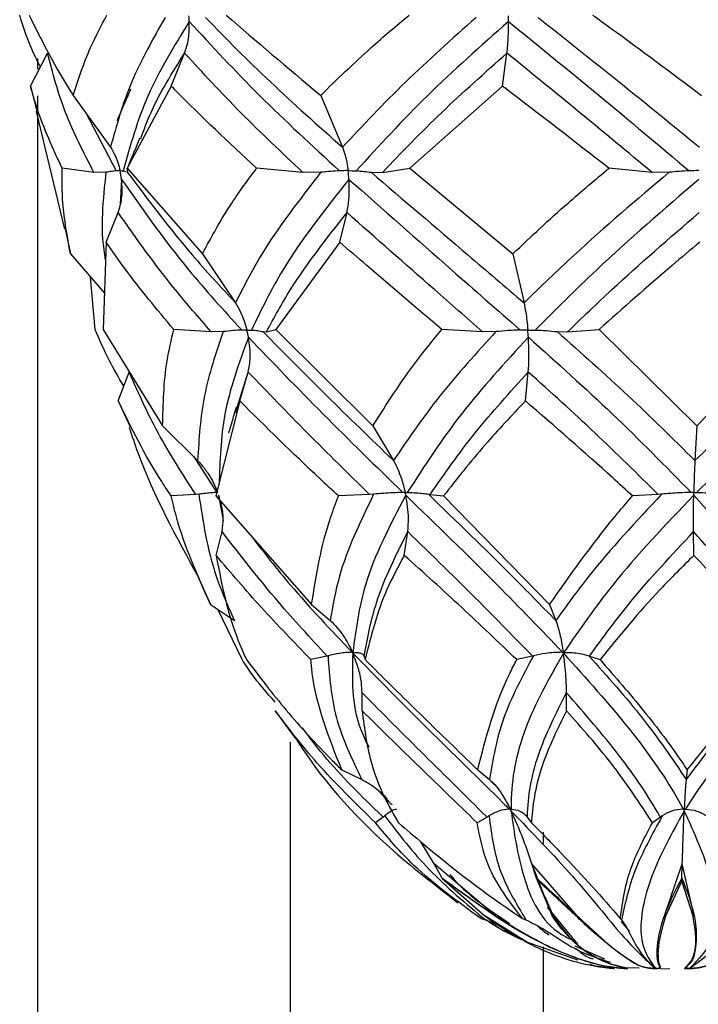
# Model space of a CAD drawing. Units: millimetres. Extents: x -954 to 303, y -427 to 789.
# Drawn here: x 100 to 122, y -216 to -184 of the extents above; entities that cross this region are included whole.
import ezdxf

# ---------------------------------------------------------------- set-up
doc = ezdxf.new("R2010")
doc.units = ezdxf.units.MM

msp = doc.modelspace()

# ---------------------------------------------------------------- linework, layer by layer
at = {"color": 7, "linetype": 'Continuous'}
for p, q in [((100.604, -186.459), (101.148, -185.415)), ((105.059, -186.459), (105.483, -185.415)), ((115.54, -186.459), (115.683, -185.415)), ((100.837, -185.919), (100.837, -185.586)), ((100.604, -186.459), (100.811, -187.251)), ((105.059, -186.459), (103.668, -189.061)), ((115.54, -186.459), (112.611, -189.061)), ((100.837, -290.19), (100.837, -186.767)), ((101.96, -186.751), (103.138, -188.395)), ((109.79, -186.751), (110.479, -188.395)), ((100.783, -187.257), (101.681, -190.984)), ((102.612, -189.189), (101.607, -189.061)), ((102.993, -189.188), (102.612, -189.189)), ((103.542, -189.139), (103.62, -189.157)), ((103.647, -189.174), (103.669, -189.188)), ((103.668, -189.061), (106.048, -191.765)), ((103.682, -189.189), (103.668, -189.061)), ((103.669, -189.188), (103.831, -189.395)), ((103.675, -189.189), (103.682, -189.189)), ((109.225, -189.189), (107.761, -189.061)), ((109.796, -189.188), (109.225, -189.189)), ((111.387, -189.188), (111.744, -189.189)), ((111.744, -189.189), (112.611, -189.061)), ((112.611, -189.061), (115.872, -191.765)), ((120.274, -189.189), (118.91, -189.061)), ((120.817, -189.188), (120.274, -189.189)), ((102.998, -191.404), (103.383, -190.464)), ((110.397, -191.404), (110.622, -190.464)), ((101.701, -190.979), (101.872, -191.765)), ((102.998, -191.404), (102.909, -194.166)), ((110.397, -191.404), (108.372, -194.166)), ((101.872, -191.765), (102.946, -193.014)), ((106.048, -191.765), (107.092, -193.323)), ((115.872, -191.765), (116.223, -193.323)), ((102.653, -194.166), (102.509, -192.505)), ((102.909, -194.166), (104.787, -197.212)), ((106.326, -194.237), (105.14, -194.166)), ((108.073, -194.237), (108.372, -194.166)), ((108.372, -194.166), (111.444, -197.212)), ((114.914, -194.237), (113.623, -194.166)), ((117.603, -194.237), (118.597, -194.166)), ((118.597, -194.166), (121.689, -197.212)), ((106.703, -194.233), (106.326, -194.237)), ((107.959, -194.233), (108.073, -194.237)), ((115.336, -194.233), (114.914, -194.237)), ((117.27, -194.233), (117.603, -194.237)), ((103.385, -196.427), (103.728, -195.512)), ((107.228, -196.427), (107.495, -195.512)), ((116.268, -196.427), (116.358, -195.512)), ((103.385, -196.427), (103.758, -197.246)), ((107.228, -196.427), (106.472, -199.433)), ((104.787, -197.212), (105.895, -198.314)), ((111.444, -197.212), (112.092, -198.314)), ((121.689, -197.212), (121.63, -198.314)), ((105.835, -199.388), (105.059, -199.433)), ((105.935, -199.38), (105.835, -199.388)), ((106.472, -199.433), (109.502, -202.872)), ((111.337, -199.388), (110.355, -199.433)), ((111.465, -199.38), (111.337, -199.388)), ((113.198, -199.38), (113.254, -199.388)), ((113.254, -199.388), (113.679, -199.433)), ((113.679, -199.433), (117.032, -202.872)), ((120.468, -199.388), (119.654, -199.433)), ((120.575, -199.38), (120.468, -199.388)), ((106.479, -201.317), (106.668, -200.565)), ((112.434, -201.317), (112.545, -200.565)), ((121.599, -201.317), (121.589, -200.565)), ((105.931, -202.05), (106.301, -202.872)), ((106.301, -202.872), (107.057, -203.379)), ((109.502, -202.872), (110.091, -203.379)), ((117.032, -202.872), (117.23, -203.379)), ((107.305, -204.616), (106.547, -203.036)), ((109.989, -204.502), (109.48, -204.616)), ((110.021, -204.495), (109.989, -204.502)), ((111.163, -204.495), (111.165, -204.502)), ((111.165, -204.502), (111.194, -204.616)), ((116.488, -204.502), (115.993, -204.616)), ((116.519, -204.495), (116.488, -204.502)), ((118.276, -204.495), (118.297, -204.502)), ((118.297, -204.502), (118.631, -204.616)), ((111.098, -206.235), (111.098, -205.664)), ((117.568, -206.235), (117.568, -205.664)), ((108.348, -206.235), (108.976, -207.099)), ((110.455, -208.11), (111.089, -208.408)), ((114.761, -208.11), (115.132, -208.408)), ((121.388, -208.11), (121.355, -208.408)), ((115.423, -208.712), (115.182, -208.475)), ((111.77, -209.605), (111.521, -209.781)), ((111.819, -209.566), (111.77, -209.605)), ((115.052, -209.605), (114.739, -209.781)), ((115.116, -209.566), (115.052, -209.605)), ((116.298, -209.566), (116.328, -209.605)), ((116.328, -209.605), (116.458, -209.781)), ((120.543, -209.605), (120.287, -209.781)), ((120.597, -209.566), (120.543, -209.605)), ((116.837, -210.44), (116.837, -210.082)), ((113.375, -211.084), (112.96, -210.385)), ((115.323, -212.724), (113.375, -211.084)), ((113.631, -211.532), (113.375, -211.084)), ((117.906, -212.724), (116.47, -211.084)), ((117.119, -212.724), (116.47, -211.084)), ((116.62, -211.532), (116.47, -211.084)), ((120.669, -212.724), (121.233, -211.084)), ((121.22, -211.532), (121.233, -211.084)), ((121.608, -212.724), (121.233, -211.084)), ((113.713, -211.624), (114.996, -212.741)), ((115.306, -212.741), (113.713, -211.624)), ((117.017, -212.482), (116.62, -211.532)), ((117.874, -212.741), (116.668, -211.624)), ((121.215, -211.624), (120.705, -212.741)), ((121.573, -212.741), (121.215, -211.624)), ((116.88, -212.12), (117.146, -212.741)), ((117.929, -213.622), (116.963, -212.449)), ((114.854, -212.812), (115.001, -212.857)), ((115.001, -212.857), (115.517, -213.067)), ((116.171, -212.812), (116.286, -212.857)), ((119.271, -212.812), (119.309, -212.857)), ((119.561, -213.214), (119.304, -212.908)), ((116.837, -294.068), (116.837, -213.709)), ((117.835, -213.679), (118.768, -214.088)), ((119.374, -214.36), (119.868, -214.377)), ((119.474, -214.395), (119.472, -214.395)), ((119.475, -214.395), (119.474, -214.395)), ((120.211, -214.389), (120.837, -214.41)), ((120.38, -214.395), (120.377, -214.395)), ((120.382, -214.395), (120.38, -214.395)), ((121.462, -214.395), (121.46, -214.395))]:
    msp.add_line(p, q, dxfattribs=at)
at = {"color": 8, "linetype": 'Continuous'}
for p, q in [((102.357, -187.305), (103.317, -189.139)), ((103.487, -189.41), (103.448, -190.198)), ((107.097, -196.807), (107.495, -195.512)), ((105.759, -198.179), (106.497, -199.326)), ((106.558, -199.411), (106.699, -200.213)), ((108.837, -290.19), (108.837, -207.229)), ((121.554, -214.136), (121.299, -214.394)), ((119.123, -214.277), (119.368, -214.394))]:
    msp.add_line(p, q, dxfattribs=at)
at = {"color": 7, "linetype": 'Continuous', "flags": 128}
msp.add_lwpolyline([(117.927, -214.13), (116.317, -213.561), (114.988, -212.724), (114.988, -212.724), (114.988, -212.724)], dxfattribs=at)
at = {"color": 7, "linetype": 'Continuous'}
for centre, radius, start, end in [((115.268, -212.687), 0.0662, 304.487, 325.7389), ((117.148, -212.707), 0.0344, 209.5864, 265.0506), ((117.862, -212.68), 0.0623, 280.9932, 315.2419), ((120.711, -212.682), 0.0593, 224.6034, 263.617), ((121.567, -212.685), 0.0565, 275.9238, 316.4821), ((119.092, -214.345), 0.0499, 263.2369, 265.9126), ((119.092, -214.345), 0.0498, 263.8527, 265.9083), ((119.475, -214.364), 0.0313, 256.6084, 264.7895), ((119.477, -214.363), 0.0323, 256.8004, 264.8669), ((119.478, -214.365), 0.0303, 256.3812, 264.6982), ((120.379, -214.39), 0.00491, 234.7755, 254.5667), ((120.381, -214.39), 0.00546, 236.7303, 255.631), ((120.383, -214.391), 0.00439, 232.4794, 253.263), ((121.457, -214.388), 0.00712, 282.0386, 298.7823), ((121.459, -214.388), 0.00647, 282.763, 300.2863), ((121.461, -214.387), 0.00781, 281.3627, 297.3912)]:
    msp.add_arc(centre, radius, start, end, dxfattribs=at)
at = {"color": 8, "linetype": 'Continuous'}
msp.add_arc((119.092, -214.345), 0.05, 263.5452, 265.9104, dxfattribs=at)
at = {"color": 7, "linetype": 'Continuous'}
for points, knots in [([(100.918, -185.856), (100.815, -185.649), (100.539, -185.092), (100.37, -184.548), (100.264, -184.207)], [0, 0, 0, 0, 0.37301, 1, 1, 1, 1]), ([(100.562, -184.207), (100.971, -185.037), (101.386, -185.878), (101.952, -186.739), (101.96, -186.751)], [0, 0, 0, 0, 0.985971, 1, 1, 1, 1]), ([(101.96, -186.751), (102.122, -186.243), (102.396, -185.387), (102.841, -184.549), (103.023, -184.207)], [0, 0, 0, 0, 0.592152, 1, 1, 1, 1]), ([(105.63, -184.411), (105.627, -184.356), (105.623, -184.298), (105.617, -184.241), (105.617, -184.238)], [0, 0, 0, 0, 0.958788, 1, 1, 1, 1]), ([(106.796, -184.207), (107.757, -185.037), (108.732, -185.878), (109.775, -186.739), (109.79, -186.751)], [0, 0, 0, 0, 0.985971, 1, 1, 1, 1]), ([(109.79, -186.751), (110.31, -186.243), (111.189, -185.387), (112.182, -184.549), (112.587, -184.207)], [0, 0, 0, 0, 0.592152, 1, 1, 1, 1]), ([(115.732, -184.411), (115.731, -184.356), (115.73, -184.298), (115.728, -184.241), (115.728, -184.238)], [0, 0, 0, 0, 0.958788, 1, 1, 1, 1]), ([(118.394, -184.207), (118.584, -184.344), (119.749, -185.18), (120.887, -186.035), (121.839, -186.751)], [0, 0, 0, 0, 0.163913, 1, 1, 1, 1]), ([(104.866, -184.29), (104.481, -184.966), (103.707, -186.326), (103.329, -187.704), (103.138, -188.395)], [0, 0, 0, 0, 0.497861, 1, 1, 1, 1]), ([(105.63, -184.411), (105.154, -185.191), (104.199, -186.755), (103.762, -188.343), (103.542, -189.139)], [0, 0, 0, 0, 0.498351, 1, 1, 1, 1]), ([(105.483, -185.415), (105.512, -185.329), (105.571, -185.158), (105.63, -184.82), (105.63, -184.569), (105.63, -184.411)], [0, 0, 0, 0, 0.271643, 0.542851, 1, 1, 1, 1]), ([(105.63, -184.411), (106.348, -185.191), (107.788, -186.755), (109.517, -188.343), (110.384, -189.139)], [0, 0, 0, 0, 0.498351, 1, 1, 1, 1]), ([(106.141, -184.29), (106.809, -184.966), (108.151, -186.326), (109.701, -187.704), (110.479, -188.395)], [0, 0, 0, 0, 0.497861, 1, 1, 1, 1]), ([(114.708, -184.29), (113.945, -184.966), (112.413, -186.326), (111.126, -187.704), (110.479, -188.395)], [0, 0, 0, 0, 0.497861, 1, 1, 1, 1]), ([(115.732, -184.411), (114.854, -185.191), (113.093, -186.755), (111.642, -188.343), (110.914, -189.139)], [0, 0, 0, 0, 0.498351, 1, 1, 1, 1]), ([(115.683, -185.415), (115.692, -185.329), (115.712, -185.158), (115.732, -184.82), (115.732, -184.569), (115.732, -184.411)], [0, 0, 0, 0, 0.271643, 0.542851, 1, 1, 1, 1]), ([(115.732, -184.411), (116.691, -185.191), (118.616, -186.755), (120.5, -188.343), (121.445, -189.139)], [0, 0, 0, 0, 0.498351, 1, 1, 1, 1]), ([(116.671, -184.29), (117.529, -184.966), (119.252, -186.326), (120.933, -187.704), (121.776, -188.395)], [0, 0, 0, 0, 0.497861, 1, 1, 1, 1]), ([(102.612, -189.189), (102.285, -188.555), (101.633, -187.29), (101.309, -186.039), (101.148, -185.415)], [0, 0, 0, 0, 0.500854, 1, 1, 1, 1]), ([(109.225, -189.189), (108.552, -188.555), (107.208, -187.29), (106.057, -186.039), (105.483, -185.415)], [0, 0, 0, 0, 0.500854, 1, 1, 1, 1]), ([(111.744, -189.189), (112.354, -188.555), (113.572, -187.29), (114.98, -186.039), (115.683, -185.415)], [0, 0, 0, 0, 0.500854, 1, 1, 1, 1]), ([(120.274, -189.189), (119.511, -188.555), (117.988, -187.29), (116.45, -186.039), (115.683, -185.415)], [0, 0, 0, 0, 0.500854, 1, 1, 1, 1]), ([(101.607, -189.061), (101.316, -188.43), (100.914, -187.555), (100.672, -186.698), (100.604, -186.459)], [0, 0, 0, 0, 0.720838, 1, 1, 1, 1]), ([(103.775, -186.553), (103.703, -186.719), (103.559, -187.053), (103.412, -187.387), (103.339, -187.554)], [0, 0, 0, 0, 0.499675, 1, 1, 1, 1]), ([(107.761, -189.061), (106.884, -188.242), (105.949, -187.368), (105.111, -186.512), (105.059, -186.459)], [0, 0, 0, 0, 0.937675, 1, 1, 1, 1]), ([(118.91, -189.061), (117.812, -188.206), (116.69, -187.333), (115.565, -186.477), (115.54, -186.459)], [0, 0, 0, 0, 0.97841, 1, 1, 1, 1]), ([(104.061, -188.108), (104, -188.256), (103.879, -188.553), (103.755, -188.851), (103.693, -188.999)], [0, 0, 0, 0, 0.499947, 1, 1, 1, 1]), ([(103.138, -188.395), (103.187, -188.476), (103.323, -188.701), (103.402, -188.962), (103.44, -189.131), (103.44, -189.134)], [0, 0, 0, 0, 0.354338, 0.990697, 1, 1, 1, 1]), ([(110.479, -188.395), (110.508, -188.476), (110.587, -188.701), (110.634, -188.962), (110.656, -189.131), (110.656, -189.134)], [0, 0, 0, 0, 0.354338, 0.990697, 1, 1, 1, 1]), ([(101.872, -191.765), (101.771, -191.227), (101.599, -190.312), (101.604, -189.426), (101.607, -189.061)], [0, 0, 0, 0, 0.588234, 1, 1, 1, 1]), ([(103.317, -189.139), (103.269, -189.144), (103.174, -189.154), (103.053, -189.177), (102.993, -189.188)], [0, 0, 0, 0, 0.497494, 1, 1, 1, 1]), ([(103.44, -189.134), (103.44, -189.134), (103.402, -189.134), (103.359, -189.137), (103.317, -189.139)], [0, 0, 0, 0, 0.023777, 1, 1, 1, 1]), ([(103.44, -189.134), (103.441, -189.134), (103.479, -189.134), (103.511, -189.137), (103.542, -189.139)], [0, 0, 0, 0, 0.0237768, 1, 1, 1, 1]), ([(103.487, -189.41), (103.474, -189.32), (103.461, -189.227), (103.441, -189.136), (103.44, -189.134)], [0, 0, 0, 0, 0.973167, 1, 1, 1, 1]), ([(106.048, -191.765), (106.338, -191.227), (106.832, -190.312), (107.49, -189.426), (107.761, -189.061)], [0, 0, 0, 0, 0.588234, 1, 1, 1, 1]), ([(109.796, -189.188), (109.12, -190.055), (108.056, -191.419), (107.35, -192.815), (107.092, -193.323)], [0, 0, 0, 0, 0.6355934, 1, 1, 1, 1]), ([(110.384, -189.139), (110.29, -189.144), (110.099, -189.154), (109.898, -189.177), (109.796, -189.188)], [0, 0, 0, 0, 0.497494, 1, 1, 1, 1]), ([(110.656, -189.134), (110.654, -189.134), (110.565, -189.134), (110.474, -189.137), (110.384, -189.139)], [0, 0, 0, 0, 0.023777, 1, 1, 1, 1]), ([(110.656, -189.134), (110.658, -189.134), (110.746, -189.134), (110.831, -189.137), (110.914, -189.139)], [0, 0, 0, 0, 0.023777, 1, 1, 1, 1]), ([(110.683, -189.41), (110.676, -189.32), (110.668, -189.227), (110.656, -189.136), (110.656, -189.134)], [0, 0, 0, 0, 0.9731672, 1, 1, 1, 1]), ([(110.914, -189.139), (110.998, -189.144), (111.166, -189.154), (111.313, -189.177), (111.387, -189.188)], [0, 0, 0, 0, 0.497494, 1, 1, 1, 1]), ([(111.387, -189.188), (112.402, -190.055), (113.999, -191.419), (115.629, -192.815), (116.223, -193.323)], [0, 0, 0, 0, 0.635593, 1, 1, 1, 1]), ([(115.872, -191.765), (116.443, -191.227), (117.414, -190.312), (118.474, -189.426), (118.91, -189.061)], [0, 0, 0, 0, 0.588234, 1, 1, 1, 1]), ([(120.817, -189.188), (119.793, -190.055), (118.182, -191.419), (116.746, -192.815), (116.223, -193.323)], [0, 0, 0, 0, 0.635593, 1, 1, 1, 1]), ([(121.445, -189.139), (121.339, -189.144), (121.126, -189.154), (120.921, -189.177), (120.817, -189.188)], [0, 0, 0, 0, 0.497494, 1, 1, 1, 1]), ([(121.76, -189.134), (121.758, -189.134), (121.652, -189.134), (121.547, -189.137), (121.445, -189.139)], [0, 0, 0, 0, 0.023777, 1, 1, 1, 1]), ([(103.383, -190.464), (103.426, -190.32), (103.498, -190.078), (103.513, -189.719), (103.496, -189.514), (103.487, -189.41)], [0, 0, 0, 0, 0.421587, 0.70836, 1, 1, 1, 1]), ([(103.487, -189.41), (104.153, -190.363), (105.253, -191.938), (106.714, -193.548), (107.292, -194.184)], [0, 0, 0, 0, 0.6047974, 1, 1, 1, 1]), ([(110.683, -189.41), (109.929, -190.363), (108.682, -191.938), (107.905, -193.548), (107.598, -194.184)], [0, 0, 0, 0, 0.604797, 1, 1, 1, 1]), ([(110.622, -190.464), (110.647, -190.32), (110.689, -190.078), (110.699, -189.719), (110.688, -189.514), (110.683, -189.41)], [0, 0, 0, 0, 0.421587, 0.70836, 1, 1, 1, 1]), ([(110.683, -189.41), (111.761, -190.363), (113.542, -191.938), (115.38, -193.548), (116.106, -194.184)], [0, 0, 0, 0, 0.604797, 1, 1, 1, 1]), ([(121.758, -189.41), (120.651, -190.363), (118.82, -191.938), (117.212, -193.548), (116.577, -194.184)], [0, 0, 0, 0, 0.604797, 1, 1, 1, 1]), ([(106.326, -194.237), (105.936, -193.791), (104.826, -192.521), (103.951, -191.274), (103.383, -190.464)], [0, 0, 0, 0, 0.351234, 1, 1, 1, 1]), ([(108.073, -194.237), (108.315, -193.791), (109.004, -192.521), (109.986, -191.274), (110.622, -190.464)], [0, 0, 0, 0, 0.351234, 1, 1, 1, 1]), ([(114.914, -194.237), (114.403, -193.791), (112.949, -192.521), (111.538, -191.274), (110.622, -190.464)], [0, 0, 0, 0, 0.351234, 1, 1, 1, 1]), ([(117.603, -194.237), (118.065, -193.791), (119.378, -192.521), (120.825, -191.274), (121.763, -190.464)], [0, 0, 0, 0, 0.351234, 1, 1, 1, 1]), ([(105.14, -194.166), (104.604, -193.523), (103.83, -192.596), (103.193, -191.684), (102.998, -191.404)], [0, 0, 0, 0, 0.693205, 1, 1, 1, 1]), ([(113.623, -194.166), (112.826, -193.488), (111.735, -192.561), (110.68, -191.649), (110.397, -191.404)], [0, 0, 0, 0, 0.731065, 1, 1, 1, 1]), ([(121.784, -191.404), (121.49, -191.648), (120.393, -192.559), (119.357, -193.486), (118.597, -194.166)], [0, 0, 0, 0, 0.267451, 1, 1, 1, 1]), ([(107.092, -193.323), (107.149, -193.42), (107.301, -193.679), (107.401, -193.983), (107.451, -194.179), (107.452, -194.181)], [0, 0, 0, 0, 0.370363, 0.992265, 1, 1, 1, 1]), ([(116.223, -193.323), (116.242, -193.42), (116.293, -193.679), (116.327, -193.983), (116.343, -194.179), (116.344, -194.181)], [0, 0, 0, 0, 0.370363, 0.992265, 1, 1, 1, 1]), ([(103.554, -195.954), (103.398, -195.686), (103.045, -195.081), (102.793, -194.493), (102.653, -194.166)], [0, 0, 0, 0, 0.442472, 1, 1, 1, 1]), ([(104.787, -197.212), (104.803, -196.522), (104.826, -195.493), (105.063, -194.494), (105.14, -194.166)], [0, 0, 0, 0, 0.67122, 1, 1, 1, 1]), ([(107.292, -194.184), (107.203, -194.188), (107.022, -194.196), (106.81, -194.221), (106.703, -194.233)], [0, 0, 0, 0, 0.495573, 1, 1, 1, 1]), ([(107.452, -194.181), (107.45, -194.181), (107.399, -194.181), (107.345, -194.182), (107.292, -194.184)], [0, 0, 0, 0, 0.030975, 1, 1, 1, 1]), ([(107.452, -194.181), (107.453, -194.181), (107.504, -194.181), (107.552, -194.182), (107.598, -194.184)], [0, 0, 0, 0, 0.030975, 1, 1, 1, 1]), ([(107.502, -194.41), (107.487, -194.335), (107.471, -194.259), (107.452, -194.183), (107.452, -194.181)], [0, 0, 0, 0, 0.968151, 1, 1, 1, 1]), ([(107.598, -194.184), (107.669, -194.188), (107.812, -194.196), (107.91, -194.221), (107.959, -194.233)], [0, 0, 0, 0, 0.495573, 1, 1, 1, 1]), ([(111.444, -197.212), (111.88, -196.522), (112.53, -195.493), (113.353, -194.494), (113.623, -194.166)], [0, 0, 0, 0, 0.67122, 1, 1, 1, 1]), ([(116.106, -194.184), (115.979, -194.188), (115.724, -194.196), (115.466, -194.221), (115.336, -194.233)], [0, 0, 0, 0, 0.495573, 1, 1, 1, 1]), ([(116.344, -194.181), (116.341, -194.181), (116.263, -194.181), (116.183, -194.182), (116.106, -194.184)], [0, 0, 0, 0, 0.030975, 1, 1, 1, 1]), ([(116.344, -194.181), (116.346, -194.181), (116.425, -194.181), (116.502, -194.182), (116.577, -194.184)], [0, 0, 0, 0, 0.030975, 1, 1, 1, 1]), ([(116.361, -194.41), (116.355, -194.335), (116.35, -194.259), (116.344, -194.183), (116.344, -194.181)], [0, 0, 0, 0, 0.9681514, 1, 1, 1, 1]), ([(116.577, -194.184), (116.697, -194.188), (116.94, -194.196), (117.159, -194.221), (117.27, -194.233)], [0, 0, 0, 0, 0.495573, 1, 1, 1, 1]), ([(121.689, -197.212), (122.379, -196.522), (123.408, -195.493), (124.502, -194.494), (124.862, -194.166)], [0, 0, 0, 0, 0.67122, 1, 1, 1, 1]), ([(106.703, -194.233), (106.475, -194.904), (106.02, -196.244), (105.937, -197.624), (105.895, -198.314)], [0, 0, 0, 0, 0.500633, 1, 1, 1, 1]), ([(107.495, -195.512), (107.522, -195.365), (107.57, -195.11), (107.553, -194.736), (107.519, -194.519), (107.502, -194.41)], [0, 0, 0, 0, 0.405693, 0.699944, 1, 1, 1, 1]), ([(107.502, -194.41), (108.277, -195.217), (109.827, -196.83), (111.538, -198.495), (112.393, -199.326)], [0, 0, 0, 0, 0.500403, 1, 1, 1, 1]), ([(107.959, -194.233), (108.622, -194.904), (109.945, -196.244), (111.377, -197.624), (112.092, -198.314)], [0, 0, 0, 0, 0.5006326, 1, 1, 1, 1]), ([(115.336, -194.233), (114.724, -194.904), (113.501, -196.244), (112.562, -197.624), (112.092, -198.314)], [0, 0, 0, 0, 0.500633, 1, 1, 1, 1]), ([(116.361, -194.41), (115.62, -195.217), (114.14, -196.83), (113.066, -198.495), (112.53, -199.326)], [0, 0, 0, 0, 0.5004025, 1, 1, 1, 1]), ([(116.358, -195.512), (116.367, -195.365), (116.383, -195.11), (116.378, -194.736), (116.366, -194.519), (116.361, -194.41)], [0, 0, 0, 0, 0.405693, 0.699944, 1, 1, 1, 1]), ([(116.361, -194.41), (117.263, -195.217), (119.067, -196.83), (120.7, -198.495), (121.515, -199.326)], [0, 0, 0, 0, 0.500403, 1, 1, 1, 1]), ([(117.27, -194.233), (118.028, -194.904), (119.542, -196.244), (120.935, -197.624), (121.63, -198.314)], [0, 0, 0, 0, 0.5006326, 1, 1, 1, 1]), ([(126.071, -194.233), (125.308, -194.904), (123.785, -196.244), (122.348, -197.624), (121.63, -198.314)], [0, 0, 0, 0, 0.500633, 1, 1, 1, 1]), ([(126.929, -194.41), (126.023, -195.217), (124.213, -196.83), (122.523, -198.495), (121.678, -199.326)], [0, 0, 0, 0, 0.5004025, 1, 1, 1, 1]), ([(105.835, -199.388), (105.416, -198.735), (104.575, -197.426), (104.011, -196.151), (103.728, -195.512)], [0, 0, 0, 0, 0.499234, 1, 1, 1, 1]), ([(111.337, -199.388), (110.671, -198.735), (109.336, -197.426), (108.109, -196.151), (107.495, -195.512)], [0, 0, 0, 0, 0.499234, 1, 1, 1, 1]), ([(113.254, -199.388), (113.709, -198.735), (114.618, -197.426), (115.778, -196.151), (116.358, -195.512)], [0, 0, 0, 0, 0.499234, 1, 1, 1, 1]), ([(120.468, -199.388), (119.809, -198.735), (118.49, -197.426), (117.069, -196.151), (116.358, -195.512)], [0, 0, 0, 0, 0.499234, 1, 1, 1, 1]), ([(105.059, -199.433), (104.958, -199.283), (104.28, -198.277), (103.797, -197.277), (103.385, -196.427)], [0, 0, 0, 0, 0.149787, 1, 1, 1, 1]), ([(107.114, -196.618), (107.074, -196.757), (106.993, -197.035), (106.911, -197.313), (106.869, -197.451)], [0, 0, 0, 0, 0.499893, 1, 1, 1, 1]), ([(110.355, -199.433), (110.158, -199.252), (109.065, -198.247), (108.056, -197.247), (107.228, -196.427)], [0, 0, 0, 0, 0.17983, 1, 1, 1, 1]), ([(116.268, -196.427), (115.83, -196.891), (114.888, -197.89), (114.1, -198.895), (113.679, -199.433)], [0, 0, 0, 0, 0.465053, 1, 1, 1, 1]), ([(119.654, -199.433), (119.448, -199.244), (118.355, -198.238), (117.203, -197.238), (116.268, -196.427)], [0, 0, 0, 0, 0.188314, 1, 1, 1, 1]), ([(103.724, -197.258), (103.814, -197.526), (104.375, -199.195), (105.224, -200.745), (105.938, -202.047)], [0, 0, 0, 0, 0.160328, 1, 1, 1, 1]), ([(105.895, -198.314), (105.975, -198.402), (106.134, -198.577), (106.347, -198.915), (106.468, -199.171), (106.526, -199.324), (106.527, -199.326)], [0, 0, 0, 0, 0.2987774, 0.5972557, 0.9941962, 1, 1, 1, 1]), ([(112.092, -198.314), (112.139, -198.402), (112.232, -198.577), (112.357, -198.915), (112.428, -199.171), (112.462, -199.324), (112.462, -199.326)], [0, 0, 0, 0, 0.298777, 0.597256, 0.994196, 1, 1, 1, 1]), ([(121.63, -198.314), (121.626, -198.402), (121.617, -198.577), (121.606, -198.915), (121.6, -199.171), (121.597, -199.324), (121.597, -199.326)], [0, 0, 0, 0, 0.298777, 0.597256, 0.994196, 1, 1, 1, 1]), ([(106.301, -202.872), (105.888, -201.945), (105.375, -200.796), (105.11, -199.654), (105.059, -199.433)], [0, 0, 0, 0, 0.8065376, 1, 1, 1, 1]), ([(106.497, -199.326), (106.445, -199.328), (106.349, -199.332), (106.161, -199.351), (106.011, -199.37), (105.935, -199.38)], [0, 0, 0, 0, 0.368742, 0.680505, 1, 1, 1, 1]), ([(105.935, -199.38), (106.062, -200.243), (106.257, -201.567), (106.85, -202.911), (107.057, -203.379)], [0, 0, 0, 0, 0.651525, 1, 1, 1, 1]), ([(106.668, -200.565), (106.688, -200.424), (106.724, -200.16), (106.666, -199.768), (106.594, -199.531), (106.558, -199.411)], [0, 0, 0, 0, 0.362697, 0.677293, 1, 1, 1, 1]), ([(109.502, -202.872), (109.649, -201.945), (109.832, -200.796), (110.27, -199.654), (110.355, -199.433)], [0, 0, 0, 0, 0.806538, 1, 1, 1, 1]), ([(111.465, -199.38), (111.046, -200.243), (110.404, -201.567), (110.172, -202.911), (110.091, -203.379)], [0, 0, 0, 0, 0.651525, 1, 1, 1, 1]), ([(112.48, -199.411), (111.985, -200.356), (111.123, -202), (110.901, -203.674), (110.807, -204.384)], [0, 0, 0, 0, 0.57528, 1, 1, 1, 1]), ([(112.393, -199.326), (112.287, -199.328), (112.089, -199.332), (111.776, -199.351), (111.569, -199.37), (111.465, -199.38)], [0, 0, 0, 0, 0.368742, 0.680505, 1, 1, 1, 1]), ([(112.462, -199.326), (112.46, -199.326), (112.438, -199.326), (112.414, -199.326), (112.393, -199.326)], [0, 0, 0, 0, 0.087354, 1, 1, 1, 1]), ([(112.462, -199.326), (112.464, -199.326), (112.487, -199.326), (112.509, -199.326), (112.53, -199.326)], [0, 0, 0, 0, 0.087354, 1, 1, 1, 1]), ([(112.48, -199.411), (112.475, -199.385), (112.469, -199.356), (112.463, -199.328), (112.462, -199.326)], [0, 0, 0, 0, 0.921819, 1, 1, 1, 1]), ([(112.48, -199.411), (113.457, -200.356), (115.154, -202), (116.763, -203.674), (117.446, -204.384)], [0, 0, 0, 0, 0.5752796, 1, 1, 1, 1]), ([(112.545, -200.565), (112.556, -200.424), (112.578, -200.16), (112.544, -199.768), (112.502, -199.531), (112.48, -199.411)], [0, 0, 0, 0, 0.362697, 0.677293, 1, 1, 1, 1]), ([(112.53, -199.326), (112.627, -199.328), (112.806, -199.332), (113.033, -199.351), (113.142, -199.37), (113.198, -199.38)], [0, 0, 0, 0, 0.368742, 0.680505, 1, 1, 1, 1]), ([(113.198, -199.38), (114.091, -200.243), (115.463, -201.567), (116.773, -202.911), (117.23, -203.379)], [0, 0, 0, 0, 0.6515248, 1, 1, 1, 1]), ([(117.032, -202.872), (117.684, -201.945), (118.493, -200.796), (119.466, -199.654), (119.654, -199.433)], [0, 0, 0, 0, 0.806538, 1, 1, 1, 1]), ([(120.575, -199.38), (119.771, -200.243), (118.536, -201.567), (117.567, -202.911), (117.23, -203.379)], [0, 0, 0, 0, 0.651525, 1, 1, 1, 1]), ([(121.595, -199.411), (120.695, -200.356), (119.13, -202), (117.976, -203.674), (117.485, -204.384)], [0, 0, 0, 0, 0.57528, 1, 1, 1, 1]), ([(121.515, -199.326), (121.394, -199.328), (121.171, -199.332), (120.852, -199.351), (120.668, -199.37), (120.575, -199.38)], [0, 0, 0, 0, 0.368742, 0.680505, 1, 1, 1, 1]), ([(121.597, -199.326), (121.594, -199.326), (121.567, -199.326), (121.54, -199.326), (121.515, -199.326)], [0, 0, 0, 0, 0.087354, 1, 1, 1, 1]), ([(121.589, -200.565), (121.588, -200.424), (121.586, -200.16), (121.589, -199.768), (121.593, -199.531), (121.595, -199.411)], [0, 0, 0, 0, 0.362697, 0.677293, 1, 1, 1, 1]), ([(121.595, -199.411), (121.595, -199.385), (121.596, -199.356), (121.597, -199.328), (121.597, -199.326)], [0, 0, 0, 0, 0.921819, 1, 1, 1, 1]), ([(121.595, -199.411), (122.451, -200.356), (123.94, -202), (124.969, -203.674), (125.406, -204.384)], [0, 0, 0, 0, 0.5752796, 1, 1, 1, 1]), ([(121.597, -199.326), (121.599, -199.326), (121.626, -199.326), (121.653, -199.326), (121.678, -199.326)], [0, 0, 0, 0, 0.087354, 1, 1, 1, 1]), ([(121.678, -199.326), (121.8, -199.328), (122.025, -199.332), (122.352, -199.351), (122.545, -199.37), (122.642, -199.38)], [0, 0, 0, 0, 0.368742, 0.680505, 1, 1, 1, 1]), ([(109.989, -204.502), (109.464, -203.931), (108.249, -202.608), (107.241, -201.305), (106.668, -200.565)], [0, 0, 0, 0, 0.432057, 1, 1, 1, 1]), ([(111.165, -204.502), (111.272, -203.931), (111.52, -202.608), (112.174, -201.305), (112.545, -200.565)], [0, 0, 0, 0, 0.432057, 1, 1, 1, 1]), ([(116.488, -204.502), (115.932, -203.931), (114.644, -202.608), (113.305, -201.305), (112.545, -200.565)], [0, 0, 0, 0, 0.432057, 1, 1, 1, 1]), ([(118.297, -204.502), (118.713, -203.931), (119.677, -202.608), (120.896, -201.305), (121.589, -200.565)], [0, 0, 0, 0, 0.432057, 1, 1, 1, 1]), ([(124.649, -204.502), (124.273, -203.931), (123.404, -202.608), (122.246, -201.305), (121.589, -200.565)], [0, 0, 0, 0, 0.432057, 1, 1, 1, 1]), ([(106.479, -201.317), (106.678, -202.342), (106.889, -203.434), (107.409, -204.548), (107.441, -204.616)], [0, 0, 0, 0, 0.939146, 1, 1, 1, 1]), ([(109.48, -204.616), (108.946, -204.065), (107.868, -202.951), (106.945, -201.865), (106.479, -201.317)], [0, 0, 0, 0, 0.495208, 1, 1, 1, 1]), ([(112.434, -201.317), (112.24, -201.676), (111.654, -202.759), (111.379, -203.872), (111.194, -204.616)], [0, 0, 0, 0, 0.331108, 1, 1, 1, 1]), ([(115.993, -204.616), (115.417, -204.065), (114.253, -202.951), (113.045, -201.865), (112.434, -201.317)], [0, 0, 0, 0, 0.495208, 1, 1, 1, 1]), ([(121.599, -201.317), (121.236, -201.676), (120.138, -202.759), (119.235, -203.872), (118.631, -204.616)], [0, 0, 0, 0, 0.331108, 1, 1, 1, 1]), ([(124.357, -204.616), (123.958, -204.065), (123.153, -202.951), (122.12, -201.865), (121.599, -201.317)], [0, 0, 0, 0, 0.495208, 1, 1, 1, 1]), ([(110.091, -203.379), (110.167, -203.452), (110.32, -203.598), (110.561, -203.929), (110.711, -204.201), (110.793, -204.383), (110.794, -204.384)], [0, 0, 0, 0, 0.268991, 0.537674, 0.995119, 1, 1, 1, 1]), ([(117.23, -203.379), (117.255, -203.452), (117.306, -203.598), (117.388, -203.929), (117.438, -204.201), (117.465, -204.383), (117.466, -204.384)], [0, 0, 0, 0, 0.268991, 0.537674, 0.995119, 1, 1, 1, 1]), ([(110.781, -204.384), (110.718, -204.387), (110.597, -204.391), (110.347, -204.423), (110.144, -204.468), (110.021, -204.495)], [0, 0, 0, 0, 0.2957394, 0.5740419, 1, 1, 1, 1]), ([(110.021, -204.495), (110.067, -205.154), (110.161, -206.477), (110.779, -207.763), (111.089, -208.408)], [0, 0, 0, 0, 0.498084, 1, 1, 1, 1]), ([(110.794, -204.384), (110.792, -204.384), (110.788, -204.384), (110.784, -204.384), (110.781, -204.384)], [0, 0, 0, 0, 0.322503, 1, 1, 1, 1]), ([(110.794, -204.384), (110.795, -204.384), (110.799, -204.384), (110.804, -204.384), (110.807, -204.384)], [0, 0, 0, 0, 0.322503, 1, 1, 1, 1]), ([(110.805, -204.41), (110.802, -204.403), (110.798, -204.395), (110.795, -204.386), (110.794, -204.384)], [0, 0, 0, 0, 0.7733633, 1, 1, 1, 1]), ([(110.805, -204.41), (111.592, -205.211), (113.166, -206.813), (114.865, -208.451), (115.689, -209.282), (115.755, -209.349)], [0, 0, 0, 0, 0.47922, 0.958242, 1, 1, 1, 1]), ([(111.098, -205.664), (111.094, -205.559), (111.082, -205.289), (110.984, -204.861), (110.865, -204.562), (110.805, -204.41)], [0, 0, 0, 0, 0.238258, 0.613076, 1, 1, 1, 1]), ([(110.807, -204.384), (110.861, -204.387), (110.966, -204.391), (111.104, -204.423), (111.14, -204.468), (111.163, -204.495)], [0, 0, 0, 0, 0.2957394, 0.5740419, 1, 1, 1, 1]), ([(116.519, -204.495), (116.167, -205.154), (115.461, -206.477), (115.242, -207.763), (115.132, -208.408)], [0, 0, 0, 0, 0.498084, 1, 1, 1, 1]), ([(117.469, -204.41), (117.019, -205.211), (116.118, -206.813), (115.813, -208.451), (115.814, -209.282), (115.814, -209.349)], [0, 0, 0, 0, 0.4792197, 0.9582417, 1, 1, 1, 1]), ([(117.446, -204.384), (117.354, -204.387), (117.177, -204.391), (116.86, -204.423), (116.648, -204.468), (116.519, -204.495)], [0, 0, 0, 0, 0.2957394, 0.5740419, 1, 1, 1, 1]), ([(117.466, -204.384), (117.463, -204.384), (117.457, -204.384), (117.45, -204.384), (117.446, -204.384)], [0, 0, 0, 0, 0.322503, 1, 1, 1, 1]), ([(117.466, -204.384), (117.468, -204.384), (117.474, -204.384), (117.481, -204.384), (117.485, -204.384)], [0, 0, 0, 0, 0.322503, 1, 1, 1, 1]), ([(117.469, -204.41), (117.468, -204.403), (117.467, -204.395), (117.466, -204.386), (117.466, -204.384)], [0, 0, 0, 0, 0.773363, 1, 1, 1, 1]), ([(117.469, -204.41), (118.192, -205.211), (119.638, -206.813), (120.77, -208.451), (121.224, -209.282), (121.26, -209.349)], [0, 0, 0, 0, 0.47922, 0.958242, 1, 1, 1, 1]), ([(117.568, -205.664), (117.566, -205.559), (117.562, -205.289), (117.529, -204.861), (117.49, -204.562), (117.469, -204.41)], [0, 0, 0, 0, 0.238258, 0.613076, 1, 1, 1, 1]), ([(117.485, -204.384), (117.574, -204.387), (117.746, -204.391), (118.025, -204.423), (118.181, -204.468), (118.276, -204.495)], [0, 0, 0, 0, 0.295739, 0.574042, 1, 1, 1, 1]), ([(118.276, -204.495), (118.864, -205.154), (120.045, -206.477), (120.917, -207.763), (121.355, -208.408)], [0, 0, 0, 0, 0.498084, 1, 1, 1, 1]), ([(125.42, -204.41), (124.667, -205.211), (123.16, -206.813), (121.901, -208.451), (121.373, -209.282), (121.33, -209.349)], [0, 0, 0, 0, 0.47922, 0.958242, 1, 1, 1, 1]), ([(124.667, -204.495), (124.051, -205.154), (122.815, -206.477), (121.842, -207.763), (121.355, -208.408)], [0, 0, 0, 0, 0.498084, 1, 1, 1, 1]), ([(108.348, -205.966), (108.084, -205.664), (107.692, -205.217), (107.4, -204.763), (107.305, -204.616)], [0, 0, 0, 0, 0.676229, 1, 1, 1, 1]), ([(107.441, -204.616), (107.846, -205.15), (108.664, -206.228), (109.736, -207.389), (110.359, -208.013), (110.455, -208.11)], [0, 0, 0, 0, 0.453651, 0.915436, 1, 1, 1, 1]), ([(110.455, -208.11), (110.053, -207.097), (109.594, -205.94), (109.493, -204.763), (109.48, -204.616)], [0, 0, 0, 0, 0.875216, 1, 1, 1, 1]), ([(111.194, -204.616), (111.735, -205.154), (112.826, -206.239), (114.03, -207.4), (114.669, -208.021), (114.761, -208.11)], [0, 0, 0, 0, 0.456765, 0.921849, 1, 1, 1, 1]), ([(114.761, -208.11), (115.015, -207.097), (115.306, -205.94), (115.917, -204.763), (115.993, -204.616)], [0, 0, 0, 0, 0.875216, 1, 1, 1, 1]), ([(118.631, -204.616), (119.101, -205.158), (120.049, -206.251), (120.922, -207.412), (121.334, -208.028), (121.388, -208.11)], [0, 0, 0, 0, 0.460022, 0.92856, 1, 1, 1, 1]), ([(121.388, -208.11), (122.201, -207.097), (123.13, -205.94), (124.221, -204.763), (124.357, -204.616)], [0, 0, 0, 0, 0.875216, 1, 1, 1, 1]), ([(115.052, -209.605), (115.042, -209.595), (114.403, -208.951), (113.065, -207.646), (111.755, -206.325), (111.098, -205.664)], [0, 0, 0, 0, 0.007813, 0.503063, 1, 1, 1, 1]), ([(116.328, -209.605), (116.328, -209.595), (116.347, -208.951), (116.568, -207.646), (117.234, -206.325), (117.568, -205.664)], [0, 0, 0, 0, 0.007813, 0.503063, 1, 1, 1, 1]), ([(120.543, -209.605), (120.537, -209.595), (120.173, -208.951), (119.293, -207.646), (118.144, -206.325), (117.568, -205.664)], [0, 0, 0, 0, 0.007813, 0.503063, 1, 1, 1, 1]), ([(111.521, -209.781), (110.88, -209.155), (109.688, -207.99), (108.772, -206.791), (108.348, -206.235)], [0, 0, 0, 0, 0.536709, 1, 1, 1, 1]), ([(111.098, -206.235), (111.172, -206.811), (111.322, -207.984), (111.879, -209.167), (112.238, -209.759), (112.251, -209.781)], [0, 0, 0, 0, 0.481549, 0.980594, 1, 1, 1, 1]), ([(114.739, -209.781), (114.092, -209.155), (112.885, -207.99), (111.664, -206.791), (111.098, -206.235)], [0, 0, 0, 0, 0.5367094, 1, 1, 1, 1]), ([(117.568, -206.235), (117.284, -206.811), (116.705, -207.984), (116.493, -209.167), (116.459, -209.759), (116.458, -209.781)], [0, 0, 0, 0, 0.481549, 0.980594, 1, 1, 1, 1]), ([(120.287, -209.781), (119.879, -209.155), (119.12, -207.99), (118.059, -206.791), (117.568, -206.235)], [0, 0, 0, 0, 0.536709, 1, 1, 1, 1]), ([(108.984, -207.094), (109.076, -207.236), (110.014, -208.683), (111.749, -210.476), (113.557, -211.869), (114.134, -212.314)], [0, 0, 0, 0, 0.069273, 0.702803, 1, 1, 1, 1]), ([(111.089, -208.408), (111.19, -208.464), (111.45, -208.608), (111.716, -208.828), (111.869, -208.993), (111.897, -209.023)], [0, 0, 0, 0, 0.343607, 0.880606, 1, 1, 1, 1]), ([(115.132, -208.408), (115.192, -208.464), (115.344, -208.607), (115.561, -208.929), (115.711, -209.202), (115.784, -209.347), (115.785, -209.349)], [0, 0, 0, 0, 0.239623, 0.614115, 0.995416, 1, 1, 1, 1]), ([(121.355, -208.408), (121.349, -208.464), (121.335, -208.607), (121.316, -208.929), (121.302, -209.202), (121.295, -209.347), (121.295, -209.349)], [0, 0, 0, 0, 0.239623, 0.614115, 0.995416, 1, 1, 1, 1]), ([(111.628, -208.782), (111.742, -208.905), (111.874, -209.05), (112.024, -209.19), (112.046, -209.211)], [0, 0, 0, 0, 0.852928, 1, 1, 1, 1]), ([(112.191, -209.349), (112.14, -209.361), (112.037, -209.385), (111.891, -209.506), (111.819, -209.566)], [0, 0, 0, 0, 0.507001, 1, 1, 1, 1]), ([(115.755, -209.349), (115.646, -209.361), (115.432, -209.385), (115.22, -209.506), (115.116, -209.566)], [0, 0, 0, 0, 0.507001, 1, 1, 1, 1]), ([(115.785, -209.349), (115.783, -209.349), (115.773, -209.349), (115.763, -209.349), (115.755, -209.349)], [0, 0, 0, 0, 0.199802, 1, 1, 1, 1]), ([(115.785, -209.349), (115.787, -209.349), (115.797, -209.349), (115.806, -209.349), (115.814, -209.349)], [0, 0, 0, 0, 0.199802, 1, 1, 1, 1]), ([(115.815, -209.41), (115.806, -209.391), (115.796, -209.371), (115.786, -209.35), (115.785, -209.349)], [0, 0, 0, 0, 0.914738, 1, 1, 1, 1]), ([(115.814, -209.349), (115.914, -209.361), (116.112, -209.385), (116.236, -209.506), (116.298, -209.566)], [0, 0, 0, 0, 0.507001, 1, 1, 1, 1]), ([(115.815, -209.41), (116.485, -210.102), (117.826, -211.489), (119.41, -213.501), (120.054, -214.097), (120.376, -214.394)], [0, 0, 0, 0, 0.332718, 0.66655, 1, 1, 1, 1]), ([(116.47, -211.084), (116.385, -210.831), (116.244, -210.411), (116.023, -209.855), (115.884, -209.558), (115.815, -209.41)], [0, 0, 0, 0, 0.432866, 0.715924, 1, 1, 1, 1]), ([(121.293, -209.41), (120.908, -210.102), (120.138, -211.489), (119.763, -213.501), (120.174, -214.097), (120.38, -214.394)], [0, 0, 0, 0, 0.332718, 0.66655, 1, 1, 1, 1]), ([(121.26, -209.349), (121.136, -209.361), (120.891, -209.385), (120.694, -209.506), (120.597, -209.566)], [0, 0, 0, 0, 0.507001, 1, 1, 1, 1]), ([(121.233, -211.084), (121.241, -210.831), (121.254, -210.411), (121.274, -209.855), (121.286, -209.558), (121.293, -209.41)], [0, 0, 0, 0, 0.432866, 0.715924, 1, 1, 1, 1]), ([(121.295, -209.349), (121.293, -209.349), (121.281, -209.349), (121.27, -209.349), (121.26, -209.349)], [0, 0, 0, 0, 0.199802, 1, 1, 1, 1]), ([(121.293, -209.41), (121.293, -209.391), (121.294, -209.371), (121.295, -209.35), (121.295, -209.349)], [0, 0, 0, 0, 0.914738, 1, 1, 1, 1]), ([(121.293, -209.41), (121.609, -210.102), (122.243, -211.489), (122.369, -213.501), (121.763, -214.097), (121.46, -214.394)], [0, 0, 0, 0, 0.332718, 0.66655, 1, 1, 1, 1]), ([(121.295, -209.349), (121.298, -209.349), (121.309, -209.349), (121.321, -209.349), (121.33, -209.349)], [0, 0, 0, 0, 0.199802, 1, 1, 1, 1]), ([(121.33, -209.349), (121.455, -209.361), (121.702, -209.385), (121.907, -209.506), (122.008, -209.566)], [0, 0, 0, 0, 0.507001, 1, 1, 1, 1]), ([(126.596, -209.41), (125.892, -210.102), (124.481, -211.489), (122.71, -213.501), (121.879, -214.097), (121.464, -214.394)], [0, 0, 0, 0, 0.332718, 0.66655, 1, 1, 1, 1]), ([(114.854, -212.812), (114.108, -212.268), (112.82, -211.33), (111.905, -210.24), (111.521, -209.781)], [0, 0, 0, 0, 0.579322, 1, 1, 1, 1]), ([(111.819, -209.566), (112.259, -210.141), (113.141, -211.295), (114.379, -212.335), (115.001, -212.857)], [0, 0, 0, 0, 0.4977081, 1, 1, 1, 1]), ([(112.251, -209.781), (112.507, -210.001), (113.731, -211.053), (115.079, -212.08), (116.129, -212.784), (116.171, -212.812)], [0, 0, 0, 0, 0.202177, 0.967724, 1, 1, 1, 1]), ([(116.171, -212.812), (115.756, -212.268), (115.04, -211.33), (114.828, -210.24), (114.739, -209.781)], [0, 0, 0, 0, 0.579322, 1, 1, 1, 1]), ([(115.116, -209.566), (115.192, -210.141), (115.346, -211.295), (115.972, -212.335), (116.286, -212.857)], [0, 0, 0, 0, 0.4977081, 1, 1, 1, 1]), ([(116.458, -209.781), (116.778, -210.105), (117.856, -211.196), (118.687, -212.145), (119.271, -212.812)], [0, 0, 0, 0, 0.29672, 1, 1, 1, 1]), ([(119.271, -212.812), (119.346, -212.268), (119.475, -211.33), (120.046, -210.24), (120.287, -209.781)], [0, 0, 0, 0, 0.579322, 1, 1, 1, 1]), ([(120.597, -209.566), (120.282, -210.141), (119.648, -211.295), (119.422, -212.335), (119.309, -212.857)], [0, 0, 0, 0, 0.497708, 1, 1, 1, 1]), ([(113.631, -211.532), (114.19, -211.942), (114.75, -212.353), (115.323, -212.724), (115.323, -212.724)], [0, 0, 0, 0, 0.999971, 1, 1, 1, 1]), ([(113.713, -211.624), (113.712, -211.624), (113.701, -211.614), (113.671, -211.586), (113.646, -211.553), (113.631, -211.532)], [0, 0, 0, 0, 0.014898, 0.359345, 1, 1, 1, 1]), ([(113.879, -211.418), (113.894, -211.437), (114.363, -212.021), (115.083, -212.507), (115.779, -212.977)], [0, 0, 0, 0, 0.032709, 1, 1, 1, 1]), ([(116.62, -211.532), (117.063, -211.942), (117.507, -212.353), (117.906, -212.724), (117.906, -212.724)], [0, 0, 0, 0, 0.999971, 1, 1, 1, 1]), ([(120.669, -212.724), (120.669, -212.724), (120.799, -212.353), (121.009, -211.942), (121.22, -211.532)], [0, 0, 0, 0, 0.000029, 1, 1, 1, 1]), ([(121.215, -211.624), (121.215, -211.624), (121.216, -211.614), (121.218, -211.586), (121.219, -211.553), (121.22, -211.532)], [0, 0, 0, 0, 0.014898, 0.359345, 1, 1, 1, 1]), ([(121.22, -211.532), (121.378, -211.942), (121.536, -212.353), (121.608, -212.724), (121.608, -212.724)], [0, 0, 0, 0, 0.999971, 1, 1, 1, 1]), ([(114.996, -212.741), (115.425, -213.032), (116.445, -213.725), (117.766, -214.202), (118.643, -214.345), (118.826, -214.369), (118.954, -214.383), (119.038, -214.39), (119.076, -214.394), (119.089, -214.395), (119.089, -214.395), (119.089, -214.395)], [0, 0, 0, 0, 0.352088, 0.83744, 0.88501, 0.919982, 0.957928, 0.972609, 0.987389, 0.996175, 1, 1, 1, 1]), ([(116.051, -213.393), (115.821, -213.304), (115.45, -213.158), (115.14, -212.938), (115.021, -212.854)], [0, 0, 0, 0, 0.618359, 1, 1, 1, 1]), ([(115.13, -212.913), (115.213, -212.97), (115.55, -213.202), (115.938, -213.38), (116.23, -213.514)], [0, 0, 0, 0, 0.245282, 1, 1, 1, 1]), ([(119.472, -214.395), (119.462, -214.395), (119.44, -214.394), (119.382, -214.392), (119.257, -214.384), (118.83, -214.34), (117.734, -214.081), (116.432, -213.456), (115.494, -212.861), (115.306, -212.741)], [0, 0, 0, 0, 0.008594, 0.019384, 0.037315, 0.085639, 0.295951, 0.858632, 1, 1, 1, 1]), ([(115.323, -212.724), (115.323, -212.724), (115.511, -212.847), (116.215, -213.289), (117.17, -213.804), (118.272, -214.202), (118.848, -214.34), (119.273, -214.384), (119.381, -214.391), (119.436, -214.394), (119.46, -214.394), (119.468, -214.394), (119.468, -214.394)], [0, 0, 0, 0, 0.000012, 0.141579, 0.526557, 0.706354, 0.92566, 0.963996, 0.981456, 0.991822, 0.999988, 1, 1, 1, 1]), ([(116.286, -212.857), (116.464, -212.945), (116.995, -213.208), (117.825, -213.836), (118.572, -214.074), (118.949, -214.194)], [0, 0, 0, 0, 0.199168, 0.595885, 1, 1, 1, 1]), ([(119.471, -214.394), (119.471, -214.394), (119.474, -214.394), (119.485, -214.394), (119.499, -214.393), (119.496, -214.389), (119.467, -214.381), (119.397, -214.367), (119.281, -214.341), (118.688, -214.195), (117.855, -213.703), (117.308, -213.029), (117.119, -212.724), (117.119, -212.724)], [0, 0, 0, 0, 0.000012, 0.003641, 0.012042, 0.026354, 0.040731, 0.078227, 0.112988, 0.163625, 0.646876, 0.999988, 1, 1, 1, 1]), ([(117.146, -212.741), (117.358, -213.032), (117.862, -213.725), (118.71, -214.202), (119.296, -214.345), (119.408, -214.369), (119.476, -214.383), (119.504, -214.39), (119.505, -214.394), (119.491, -214.395), (119.479, -214.395), (119.475, -214.395)], [0, 0, 0, 0, 0.352088, 0.83744, 0.88501, 0.919982, 0.957928, 0.972609, 0.987389, 0.996175, 1, 1, 1, 1]), ([(120.377, -214.395), (120.364, -214.395), (120.333, -214.394), (120.273, -214.392), (120.17, -214.384), (119.907, -214.34), (119.431, -214.081), (118.642, -213.456), (118.002, -212.861), (117.874, -212.741)], [0, 0, 0, 0, 0.008594, 0.019384, 0.037315, 0.085639, 0.295951, 0.858632, 1, 1, 1, 1]), ([(117.906, -212.724), (117.906, -212.724), (118.036, -212.847), (118.513, -213.289), (119.074, -213.804), (119.69, -214.202), (119.921, -214.34), (120.189, -214.384), (120.276, -214.391), (120.333, -214.394), (120.363, -214.394), (120.376, -214.394), (120.376, -214.394)], [0, 0, 0, 0, 0.000012, 0.141579, 0.526557, 0.706354, 0.92566, 0.963996, 0.981456, 0.991822, 0.999988, 1, 1, 1, 1]), ([(119.309, -212.857), (119.369, -212.945), (119.547, -213.21), (119.881, -213.939), (120.192, -214.224), (120.378, -214.394)], [0, 0, 0, 0, 0.16743, 0.50093, 1, 1, 1, 1]), ([(120.38, -214.394), (120.38, -214.394), (120.386, -214.394), (120.404, -214.394), (120.439, -214.393), (120.473, -214.389), (120.508, -214.381), (120.524, -214.367), (120.522, -214.341), (120.441, -214.195), (120.401, -213.703), (120.565, -213.029), (120.669, -212.724), (120.669, -212.724)], [0, 0, 0, 0, 0.0000125, 0.0036413, 0.012042, 0.026354, 0.040731, 0.0782274, 0.1129884, 0.1636252, 0.6468761, 0.9999875, 1, 1, 1, 1]), ([(120.705, -212.741), (120.619, -213.032), (120.416, -213.725), (120.466, -214.202), (120.537, -214.345), (120.536, -214.369), (120.518, -214.383), (120.479, -214.39), (120.444, -214.394), (120.407, -214.395), (120.387, -214.395), (120.382, -214.395)], [0, 0, 0, 0, 0.352088, 0.83744, 0.88501, 0.919982, 0.957928, 0.972609, 0.987389, 0.996175, 1, 1, 1, 1]), ([(121.458, -214.395), (121.446, -214.395), (121.418, -214.394), (121.38, -214.392), (121.338, -214.384), (121.339, -214.34), (121.665, -214.081), (121.69, -213.456), (121.593, -212.861), (121.573, -212.741)], [0, 0, 0, 0, 0.008594, 0.019384, 0.037315, 0.085639, 0.295951, 0.858632, 1, 1, 1, 1]), ([(121.608, -212.724), (121.608, -212.724), (121.632, -212.847), (121.699, -213.289), (121.651, -213.804), (121.545, -214.202), (121.343, -214.34), (121.352, -214.384), (121.386, -214.391), (121.422, -214.394), (121.448, -214.394), (121.46, -214.394), (121.46, -214.394)], [0, 0, 0, 0, 0.000012, 0.141579, 0.526557, 0.706354, 0.92566, 0.963996, 0.981456, 0.991822, 0.999988, 1, 1, 1, 1]), ([(124.315, -212.741), (123.964, -213.032), (123.131, -213.725), (122.364, -214.202), (121.893, -214.345), (121.779, -214.369), (121.682, -214.383), (121.591, -214.39), (121.532, -214.394), (121.487, -214.395), (121.468, -214.395), (121.462, -214.395)], [0, 0, 0, 0, 0.352088, 0.83744, 0.88501, 0.919982, 0.957928, 0.972609, 0.987389, 0.996175, 1, 1, 1, 1]), ([(121.464, -214.394), (121.464, -214.394), (121.47, -214.394), (121.488, -214.394), (121.532, -214.393), (121.588, -214.389), (121.676, -214.381), (121.77, -214.367), (121.884, -214.341), (122.345, -214.195), (123.115, -213.703), (123.926, -213.029), (124.284, -212.724), (124.284, -212.724)], [0, 0, 0, 0, 0.000012, 0.003641, 0.012042, 0.026354, 0.040731, 0.078227, 0.112988, 0.163625, 0.646876, 0.999988, 1, 1, 1, 1]), ([(116.652, -213.048), (116.768, -213.155), (116.889, -213.265), (117.012, -213.319), (117.017, -213.321)], [0, 0, 0, 0, 0.964447, 1, 1, 1, 1]), ([(122.795, -212.982), (122.755, -213.031), (122.556, -213.277), (122.138, -213.935), (121.716, -214.222), (121.462, -214.394)], [0, 0, 0, 0, 0.092367, 0.455934, 1, 1, 1, 1]), ([(118.427, -214.102), (118.385, -214.091), (118.169, -214.033), (118.008, -213.892), (117.878, -213.778)], [0, 0, 0, 0, 0.191577, 1, 1, 1, 1]), ([(119.083, -214.394), (119.083, -214.394), (119.083, -214.394), (119.083, -214.394), (119.07, -214.393), (119.032, -214.389), (118.948, -214.381), (118.821, -214.368), (118.635, -214.339), (118.457, -214.322), (118.346, -214.279), (118.307, -214.264)], [0, 0, 0, 0, 0.000065, 0.019104, 0.063178, 0.138265, 0.213694, 0.410418, 0.592791, 0.858455, 1, 1, 1, 1]), ([(119.088, -214.395), (119.086, -214.395), (119.082, -214.394), (119.047, -214.392), (118.948, -214.383), (118.819, -214.376), (118.716, -214.354), (118.688, -214.348)], [0, 0, 0, 0, 0.08327, 0.187806, 0.361538, 0.829752, 1, 1, 1, 1]), ([(119.468, -214.394), (119.468, -214.394), (119.468, -214.394), (119.469, -214.394), (119.469, -214.394)], [0, 0, 0, 0, 0.026633, 1, 1, 1, 1]), ([(119.469, -214.394), (119.47, -214.394), (119.47, -214.394), (119.471, -214.394), (119.471, -214.394)], [0, 0, 0, 0, 0.973367, 1, 1, 1, 1]), ([(121.297, -214.395), (121.311, -214.395), (121.342, -214.394), (121.4, -214.392), (121.449, -214.389), (121.471, -214.385), (121.476, -214.385)], [0, 0, 0, 0, 0.204908, 0.462148, 0.889662, 1, 1, 1, 1]), ([(121.46, -214.394), (121.46, -214.394), (121.461, -214.394), (121.462, -214.394), (121.462, -214.394)], [0, 0, 0, 0, 0.026633, 1, 1, 1, 1]), ([(121.462, -214.394), (121.463, -214.394), (121.464, -214.394), (121.464, -214.394), (121.464, -214.394)], [0, 0, 0, 0, 0.973367, 1, 1, 1, 1])]:
    msp.add_open_spline(points, degree=3, knots=knots, dxfattribs=at)
at = {"color": 8, "linetype": 'Continuous'}
for points, knots in [([(104.096, -188.125), (104.197, -187.847), (104.526, -186.937), (105.091, -186.038), (105.483, -185.415)], [0, 0, 0, 0, 0.305981, 1, 1, 1, 1]), ([(102.993, -189.188), (102.897, -190.053), (102.795, -190.98), (102.967, -191.929), (102.979, -191.993)], [0, 0, 0, 0, 0.932905, 1, 1, 1, 1]), ([(103.831, -189.395), (104.43, -190.194), (105.4, -191.489), (106.623, -192.814), (107.092, -193.323)], [0, 0, 0, 0, 0.616295, 1, 1, 1, 1]), ([(107.502, -194.41), (107.207, -195.217), (106.648, -196.747), (106.599, -198.326), (106.576, -199.072)], [0, 0, 0, 0, 0.527396, 1, 1, 1, 1]), ([(107.587, -200.699), (107.988, -201.217), (108.93, -202.434), (110.106, -203.673), (110.781, -204.384)], [0, 0, 0, 0, 0.425844, 1, 1, 1, 1]), ([(110.805, -204.41), (110.781, -205.215), (110.75, -206.222), (111.217, -207.197), (111.311, -207.393)], [0, 0, 0, 0, 0.799654, 1, 1, 1, 1]), ([(111.77, -209.605), (111.76, -209.595), (111.091, -208.951), (110.14, -208.014), (109.431, -207.069), (109.216, -206.781)], [0, 0, 0, 0, 0.010862, 0.699364, 1, 1, 1, 1]), ([(115.815, -209.41), (115.909, -210.09), (116.098, -211.452), (116.812, -213.042), (117.64, -213.442), (117.762, -213.5)], [0, 0, 0, 0, 0.4595989, 0.9207359, 1, 1, 1, 1])]:
    msp.add_open_spline(points, degree=3, knots=knots, dxfattribs=at)

doc.saveas('drawing.dxf')
